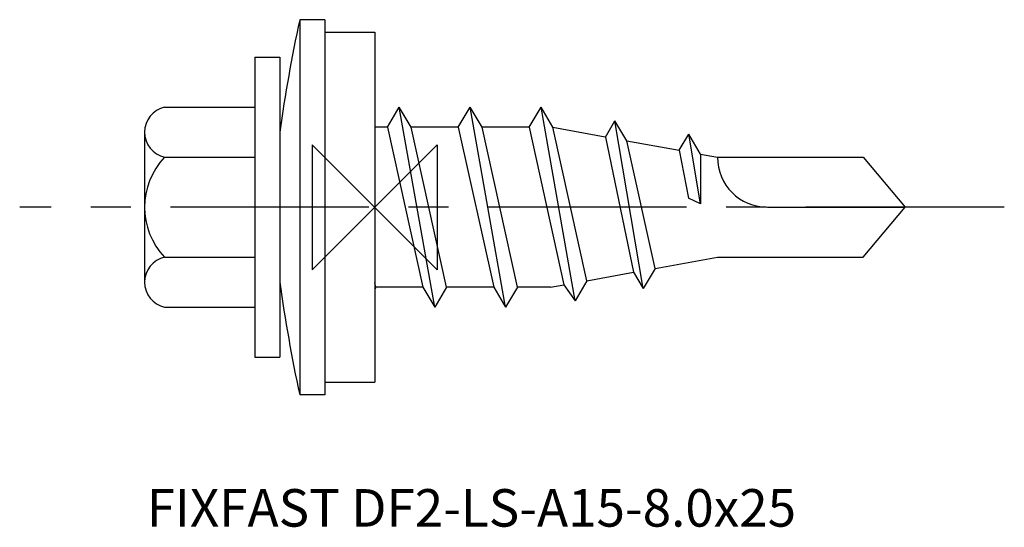
# Model space of a CAD drawing. Units: millimetres. Extents: x -14 to 4075, y -13 to 1090.
import ezdxf
from ezdxf.enums import TextEntityAlignment as Align

# ---------------------------------------------------------------- set-up
doc = ezdxf.new("R2010")
doc.units = ezdxf.units.MM
doc.linetypes.add('CENTER', pattern=[50.8, 31.75, -6.35, 6.35, -6.35])
doc.layers.add('DETAIL', color=7, linetype='Continuous')
doc.layers.add('FF', color=7, linetype='CENTER')
doc.styles.add('style1', font='Avgardm.ttf', dxfattribs={"height": 1.5})

# ---------------------------------------------------------------- blocks, each defined once
blk = doc.blocks.new('DF2-LS-A15-8.0x25')
at = {"layer": 'DETAIL'}
for p, q in [((-3, 7.5), (-3, -7.5)), ((-2, 7.5), (-3, 7.5)), ((-2, 7.5), (-2, -7.5)), ((-2, 7), (0, 7)), ((0, 7), (0, -7)), ((-4.8, 6), (-4.8, -6)), ((-4.8, 6), (-3.8, 6)), ((-3.8, 6), (-3.8, -6)), ((-8.4, 4), (-4.8, 4)), ((0.506, 3.2), (0.982, 4)), ((1.456, 3.2), (0.982, 4)), ((2.399, -4), (0.982, 4)), ((3.339, 3.2), (3.816, 4)), ((5.232, -4), (3.816, 4)), ((4.289, 3.2), (3.816, 4)), ((6.172, 3.2), (6.649, 4)), ((7.122, 3.2), (6.649, 4)), ((8.008, -3.739), (6.649, 4)), ((0.506, 3.2), (1.923, -3.2)), ((2.872, -3.2), (1.456, 3.2)), ((3.339, 3.2), (4.756, -3.2)), ((5.705, -3.2), (4.289, 3.2)), ((6.172, 3.2), (7.561, -3.105)), ((8.481, -2.939), (7.122, 3.2)), ((7.122, 3.2), (9.217, 2.818)), ((9.219, 2.807), (9.603, 3.452)), ((10.077, 2.652), (9.603, 3.452)), ((10.733, -3.249), (9.603, 3.452)), ((-9.2, 3), (-9.2, -3)), ((-9.2, 3), (-9.2, 2)), ((9.219, 2.807), (10.348, -2.603)), ((12.17, 2.275), (12.554, 2.921)), ((13.028, 0.14), (12.554, 2.921)), ((13.028, 2.121), (12.554, 2.921)), ((10.075, 2.661), (12.169, 2.279)), ((11.206, -2.449), (10.077, 2.652)), ((-9.2, 2), (-9.2, -2)), ((-8.4, 2), (-4.8, 2)), ((12.17, 2.275), (12.549, 0.366)), ((13.028, 2.123), (13.7, 2)), ((13.028, 2.121), (13.028, 0.14)), ((13.7, 2), (19.522, 2)), ((19.522, 2), (21.2, 0)), ((13.028, 0.14), (12.549, 0.366)), ((15.7, 0), (21.2, 0)), ((19.522, -2), (21.2, 0)), ((-9.2, -2), (-9.2, -3)), ((-8.4, -2), (-4.8, -2)), ((11.206, -2.449), (13.7, -2)), ((13.7, -2), (19.522, -2)), ((8.481, -2.939), (10.348, -2.603)), ((10.348, -2.603), (10.733, -3.249)), ((11.206, -2.449), (10.733, -3.249)), ((0.039, -3.2), (0, -3.024)), ((7.033, -3.2), (7.561, -3.105)), ((7.561, -3.105), (8.008, -3.739)), ((8.481, -2.939), (8.008, -3.739)), ((0.039, -3.2), (0, -3.266)), ((1.923, -3.2), (2.399, -4)), ((2.872, -3.2), (2.399, -4)), ((4.756, -3.2), (5.232, -4)), ((5.705, -3.2), (5.232, -4)), ((-8.4, -4), (-4.8, -4)), ((-4.8, -6), (-3.8, -6)), ((-2, -7), (0, -7)), ((-2, -7.5), (-3, -7.5))]:
    blk.add_line(p, q, dxfattribs=at)
at = {"layer": 'DETAIL', "ltscale": 0.25}
for p, q in [((0.506, 3.2), (0, 3.2)), ((3.339, 3.2), (1.456, 3.2)), ((6.172, 3.2), (4.289, 3.2)), ((1.923, -3.2), (0.039, -3.2)), ((4.756, -3.2), (2.872, -3.2)), ((7.033, -3.2), (5.705, -3.2))]:
    blk.add_line(p, q, dxfattribs=at)
at = {"layer": 'DETAIL'}
for centre, radius, start, end in [((60.262, -6.068), 64.701, 167.89525, 171.94355), ((-8.175, 3), 1.025, 102.6804, 257.3196), ((-6.3, 0), 2.9, 136.3972, 223.6028), ((15.7, 2), 2, 180, 270), ((-8.175, -3), 1.025, 102.6802, 257.3197), ((60.262, 6.068), 64.701, 188.05645, 192.10475)]:
    blk.add_arc(centre, radius, start, end, dxfattribs=at)
at = {"layer": 'FF', "color": 1, "ltscale": 0.25}
blk.add_line((25.168, 0), (-14.194, 0), dxfattribs=at)
at = {"layer": 'FF', "color": 6}
blk.add_lwpolyline([(-2.5, -2.5), (2.5, 2.5), (2.5, -2.5), (-2.5, 2.5)], close=True, dxfattribs=at)
at = {"layer": 'FF', "style": 'style1'}
blk.add_text('FIXFAST DF2-LS-A15-8.0x25', height=1.5, dxfattribs=at).set_placement((3.863, -12.025), align=Align.MIDDLE_CENTER)

msp = doc.modelspace()

# ---------------------------------------------------------------- block references
msp.add_blockref('DF2-LS-A15-8.0x25', (0, 0))

doc.saveas('drawing.dxf')
